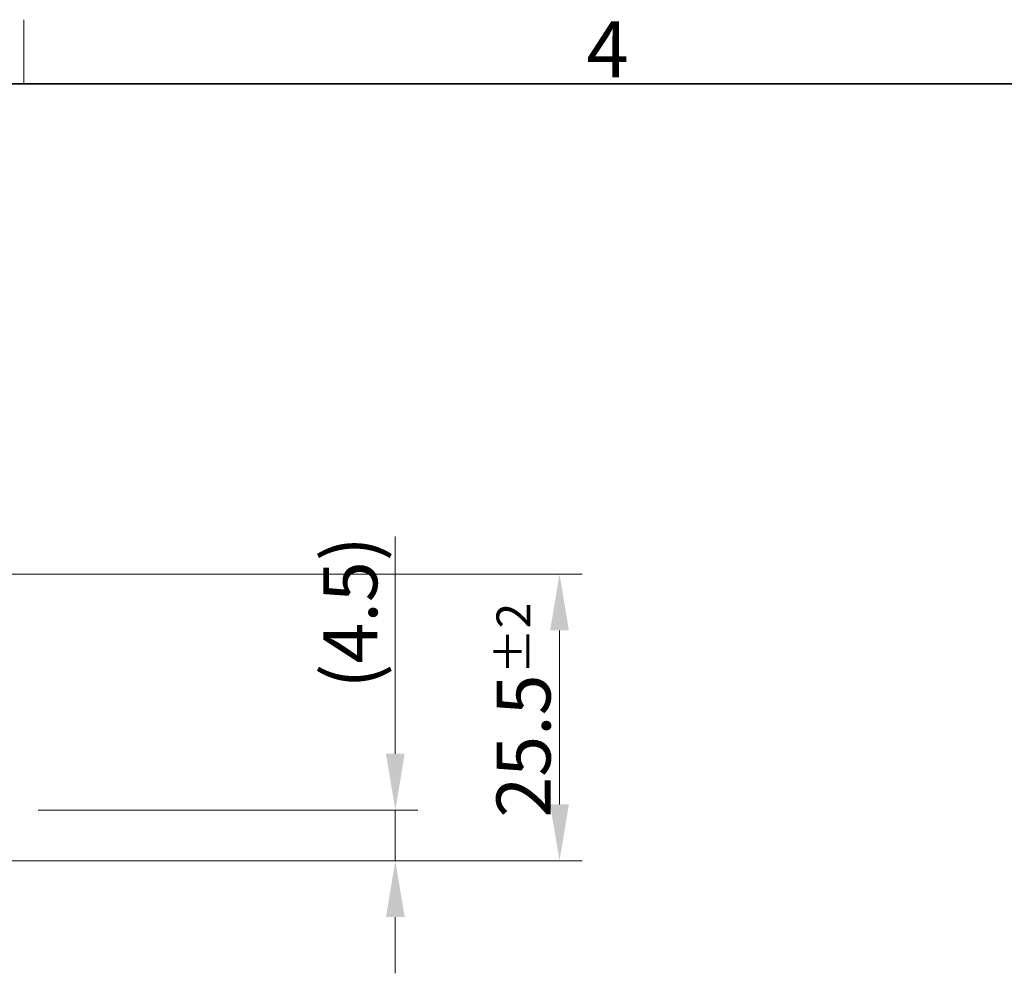
# Model space of a CAD drawing. Units: millimetres. Extents: x 23 to 826, y 21 to 577.
# Drawn here: x 344 to 432, y 492 to 577 of the extents above; entities that cross this region are included whole.
import ezdxf

# ---------------------------------------------------------------- set-up
doc = ezdxf.new("R2010")
doc.units = ezdxf.units.MM
doc.header["$LTSCALE"] = 2
for name, color, linetype, lineweight in [('Sketch Geometry(TDC)', 179, 'Continuous', 25), ('寸法(TDC)', 179, 'Continuous', 9), ('記号(TDC)', 7, 'Continuous', 18)]:
    doc.layers.add(name, color=color, linetype=linetype, lineweight=lineweight)
doc.styles.add('TDC', font='txt')
doc.styles.add('現在の視点-TDC', font='txt')
doc.dimstyles.new('TDC', dxfattribs={"dimscale": 2, "dimtxt": 2.4, "dimasz": 2.5, "dimexe": 1, "dimexo": 1, "dimgap": 0.4, "dimtad": 1, "dimrnd": 1e-08, "dimdsep": 46, "dimtxsty": 'TDC', "dimcen": 0.09, "dimdle": 10, "dimclrd": 179, "dimclre": 179, "dimclrt": 179, "dimazin": 2, "dimtfac": 0.625, "dimtmove": 0, "dimatfit": 3, "dimfxl": 1, "dimtolj": 1, "dimlwd": 9, "dimlwe": 9, "dimarcsym": 0})

# ---------------------------------------------------------------- blocks, each defined once
blk = doc.blocks.new('図面枠 TDC-A3')
at = {"layer": 'Sketch Geometry(TDC)', "linetype": 'Continuous', "lineweight": 18}
blk.add_line((172.363, 285.594), (172.363, 288.44), dxfattribs=at)
at = {"layer": 'Sketch Geometry(TDC)', "linetype": 'Continuous', "lineweight": 35}
blk.add_line((22.363, 285.594), (410.363, 285.594), dxfattribs=at)
at = {"layer": '記号(TDC)', "color": 7, "insert": (197.364, 285.88), "char_height": 2.4892, "attachment_point": 7, "style": '現在の視点-TDC'}
blk.add_mtext('\\fMS Gothic|b0|i0;\\H2.4892;4', dxfattribs=at)
blk = doc.blocks.new('*D72')
at = {"layer": 'Defpoints', "color": 0, "linetype": 'Continuous'}
for p in [(238.308, 527.638), (392.337, 527.638), (330.108, 502.178)]:
    blk.add_point(p, dxfattribs=at)
at = {"layer": '寸法(TDC)', "color": 179, "linetype": 'Continuous', "lineweight": 9}
for p, q in [((240.308, 527.638), (394.337, 527.638)), ((392.337, 507.178), (392.337, 522.638)), ((332.108, 502.178), (394.337, 502.178))]:
    blk.add_line(p, q, dxfattribs=at)
at = {"layer": '寸法(TDC)', "color": 179, "linetype": 'Continuous'}
for points in [[(391.504, 522.638), (393.171, 522.638), (392.337, 527.638)], [(391.504, 507.178), (393.171, 507.178), (392.337, 502.178)]]:
    blk.add_solid(points, dxfattribs=at)
at = {"layer": '寸法(TDC)', "color": 179, "linetype": 'Continuous', "lineweight": 9, "insert": (386.737, 506), "char_height": 4.8, "attachment_point": 1, "rotation": 90, "style": 'TDC'}
blk.add_mtext('\\A1;25.5{\\H3;±2}', dxfattribs=at)
blk = doc.blocks.new('*D73')
at = {"layer": 'Defpoints', "color": 0, "linetype": 'Continuous'}
for p in [(344.008, 506.678), (377.746, 506.678), (330.108, 502.178)]:
    blk.add_point(p, dxfattribs=at)
at = {"layer": '寸法(TDC)', "color": 179, "linetype": 'Continuous', "lineweight": 9}
for p, q in [((377.746, 511.678), (377.746, 530.973)), ((346.008, 506.678), (379.746, 506.678)), ((377.746, 502.178), (377.746, 506.678)), ((332.108, 502.178), (379.746, 502.178)), ((377.746, 497.178), (377.746, 492.178))]:
    blk.add_line(p, q, dxfattribs=at)
at = {"layer": '寸法(TDC)', "color": 179, "linetype": 'Continuous'}
for points in [[(376.913, 511.678), (378.58, 511.678), (377.746, 506.678)], [(376.913, 497.178), (378.58, 497.178), (377.746, 502.178)]]:
    blk.add_solid(points, dxfattribs=at)
at = {"layer": '寸法(TDC)', "color": 179, "linetype": 'Continuous', "lineweight": 9, "insert": (371.342, 517.478), "char_height": 4.8, "attachment_point": 1, "rotation": 90, "style": 'TDC'}
blk.add_mtext('\\A1;(4.5)', dxfattribs=at)

msp = doc.modelspace()

# ---------------------------------------------------------------- block references
at = {"xscale": 2, "yscale": 2, "zscale": 2}
msp.add_blockref('図面枠 TDC-A3', (0, 0), dxfattribs=at)

# ---------------------------------------------------------------- dimensions: what is measured, and where the dimension line sits
at = {"layer": '寸法(TDC)', "color": 179, "linetype": 'Continuous', "lineweight": 9}
dim = msp.add_linear_dim(base=(377.746, 506.678), p1=(330.108, 502.178), p2=(344.008, 506.678), angle=90, text='(<>)', dimstyle='TDC', override={"dimgap": 0.4, "dimdec": 1, "dimtol": 0, "dimlim": 0, "dimtp": 0, "dimtm": 0, "dimtdec": 2, "dimtofl": 1, "dimatfit": 1}, dxfattribs=at)
dim.commit()
dim.dimension.update_dxf_attribs({"geometry": '*D73', "text_midpoint": (377.746, 523.825), "dimtype": 160})
dim = msp.add_linear_dim(base=(392.337, 527.638), p1=(330.108, 502.178), p2=(238.308, 527.638), angle=90, dimstyle='TDC', override={"dimgap": 0.4, "dimdec": 1, "dimtol": 1, "dimlim": 0, "dimtp": 2, "dimtm": 2, "dimtdec": 2, "dimtofl": 0, "dimatfit": 1}, dxfattribs=at)
dim.commit()
dim.dimension.update_dxf_attribs({"geometry": '*D72', "text_midpoint": (392.337, 514.908), "dimtype": 160})

doc.saveas('drawing.dxf')
